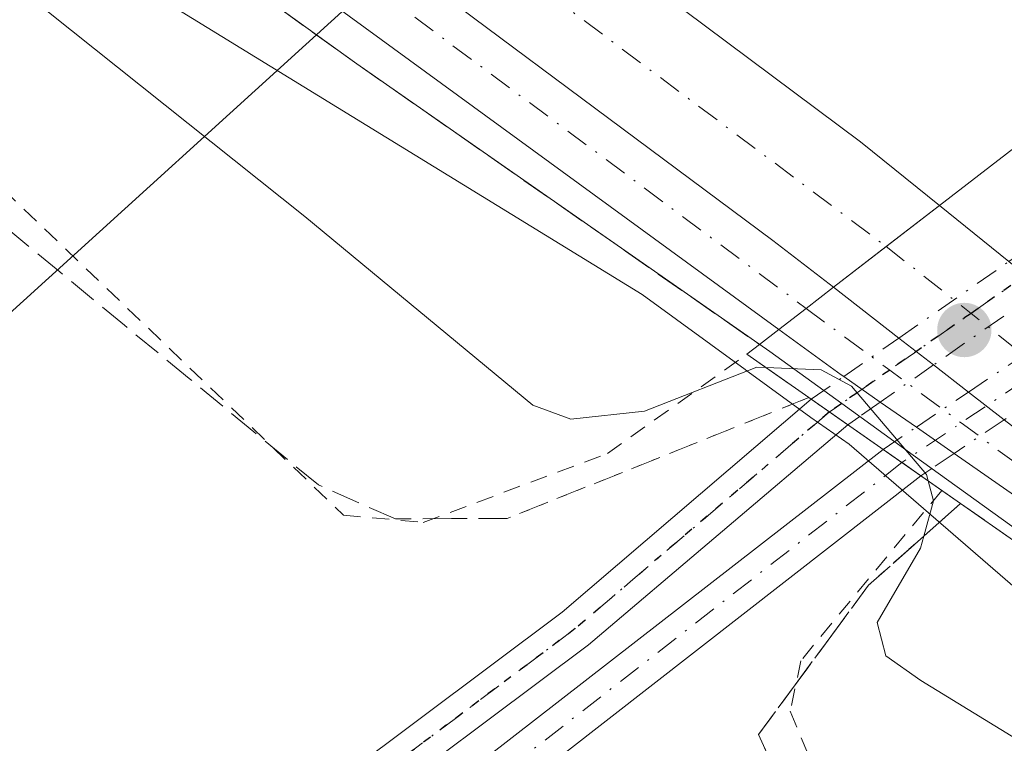
# Model space of a CAD drawing. Units: metres. Extents: x 612076 to 615563, y 4652986 to 4655354.
# Drawn here: x 613280 to 613336, y 4653948 to 4653989 of the extents above; entities that cross this region are included whole.
import ezdxf

# ---------------------------------------------------------------- set-up
doc = ezdxf.new("R2010")
doc.units = ezdxf.units.M
doc.header["$MEASUREMENT"] = 0
for name, pattern in [('DGN Style 2', [1.6480167562047852, 0.988810053722871, -0.6592067024819142]), ('DGN Style 3', [2.307223458686699, 1.648016756204785, -0.6592067024819142]), ('DGN Style 4', [2.6384748266838614, 1.318413404963828, -0.6592067024819142, 0.001648016756204785, -0.6592067024819142]), ('DGN Style 5', [1.1536117293433497, 0.4944050268614355, -0.6592067024819142])]:
    doc.linetypes.add(name, pattern=pattern)
for name, color, linetype, lineweight in [('Alambrada', 7, 'DGN Style 2', 0), ('Arcén (en calzada doble)', 91, 'Continuous', 13), ('Camino Cxs', 7, 'Continuous', 0), ('Camino eje', 30, 'DGN Style 4', 13), ('Camino oculto Cxs', 7, 'DGN Style 4', 0), ('Camino oculto eje', 9, 'DGN Style 4', 0), ('Carretera de calzada doble Cxs', 1, 'Continuous', 13), ('Carretera de calzada doble eje', 1, 'DGN Style 4', 0), ('Carretera de calzada única Cxs', 7, 'Continuous', 13), ('Carretera de calzada única eje', 7, 'DGN Style 4', 0), ('Cultivos herbáceos CxS', 92, 'Continuous', 0), ('Curva de nivel normal', 30, 'Continuous', 0), ('Matorral CxS', 135, 'Continuous', 0), ('Núcleo urbano CxS', 7, 'Continuous', 0), ('Pista no pavimentada Cxs', 111, 'Continuous', 0), ('Pista no pavimentada eje', 91, 'DGN Style 4', 0), ('Pista no pavimentada eje oculto', 173, 'DGN Style 4', 0), ('Pista no pavimentada oculto Cxs', 23, 'DGN Style 4', 0), ('Puente Cxs', 1, 'Continuous', 13), ('Puente esquema', 1, 'DGN Style 5', 0), ('Punto de cota en terreno', 7, 'Continuous', 0), ('Ruta', 7, 'DGN Style 5', 30), ('Talud superficial', 30, 'DGN Style 3', 0), ('Tendido', 6, 'Continuous', 0)]:
    doc.layers.add(name, color=color, linetype=linetype, lineweight=lineweight)

# ---------------------------------------------------------------- blocks, each defined once
blk = doc.blocks.new('*U14')
at = {"layer": 'Núcleo urbano CxS', "color": 7, "linetype": 'Continuous', "lineweight": 0}
blk.add_polyline3d([(613735.4918999998, 4653544.0657, 306.9470000000001), (613646.4940999999, 4653643.3235, 307.1361999999936), (613586.0535000004, 4653712.015699999, 307.9692000000068), (613543.3256999999, 4653753.1141, 307.3965999999928), (613487.9801000003, 4653812.940199999, 306.3923999999971), (613470.608, 4653831.718900001, 307.9526999999944), (613431.9360999997, 4653870.7719, 308.8325000000041), (613406.4341000002, 4653896.525400001, 310.1747999999934), (613327.5462999997, 4653964.762700001, 306.582899999994), (613325.3420000002, 4653966.295100001, 308.5887999999977), (613321.7373000003, 4653968.912799999, 311.7871000000014), (613321.6869000001, 4653968.9562, 311.8076000000001), (613321.5696999999, 4653969.039200001, 311.849000000002), (613315.6574999997, 4653973.348400001, 312.6186000000016), (613258.2185000004, 4654008.5963, 310.1895999999979)], dxfattribs=at)
blk = doc.blocks.new('*U19')
at = {"layer": 'Cultivos herbáceos CxS', "color": 92, "linetype": 'Continuous', "lineweight": 0}
blk.add_polyline3d([(613258.2185000004, 4654008.5963, 310.1895999999979), (613315.6574999997, 4653973.348400001, 312.6186000000016), (613321.5696999999, 4653969.039200001, 311.849000000002), (613321.6869000001, 4653968.9562, 311.8076000000001), (613321.7373000003, 4653968.912799999, 311.7871000000014), (613325.3420000002, 4653966.295100001, 308.5887999999977), (613327.5462999997, 4653964.762700001, 306.582899999994), (613406.4341000002, 4653896.525400001, 310.1747999999934), (613431.9360999997, 4653870.7719, 308.8325000000041), (613423.4414999997, 4653867.161699999, 306.5056999999942), (613343.4096999997, 4653925.8935, 305.6809999999969), (613323.4011000004, 4653905.239700001, 305.5353999999934), (613380.1977000004, 4653856.8343, 305.5207999999984), (613386.0062999995, 4653847.7983, 306.578800000003), (613393.1058999998, 4653840.698899999, 306.7492999999959), (613408.5957000004, 4653827.145300001, 306.8888000000007), (613431.1853, 4653808.428500001, 306.8190000000032)], dxfattribs=at)
blk = doc.blocks.new('5PATER')
at = {"layer": 'Matorral CxS', "linetype": 'Continuous', "lineweight": 0}
h = blk.add_hatch(color=51, dxfattribs=at)
edge = h.paths.add_edge_path()
edge.add_ellipse((0, 0), major_axis=(-0.1095731443231308, -0.1110710700762829), ratio=0.9994222409660322, start_angle=0, end_angle=360)

msp = doc.modelspace()

# ---------------------------------------------------------------- linework, layer by layer
at = {"layer": 'Alambrada', "color": 7, "linetype": 'DGN Style 2', "lineweight": 0}
for points in [[(613244.7100999998, 4654023.790100001, 307.4951000000001), (613244.0900999998, 4654018.8101, 307.3773999999976), (613244.3000999996, 4654013.4101, 307.1808000000019), (613247.0000999998, 4654007.390100001, 306.2455999999947), (613252.2001, 4654002.200099999, 306.1515999999974), (613274.2100999998, 4653983.940099999, 306.3582000000025), (613298.5100999996, 4653960.690099999, 306.4716000000044), (613303.0800999999, 4653960.270099999, 307.477899999998), (613313.6700999998, 4653964.220100001, 310.0034000000014), (613321.6601, 4653969.920100001, 311.7584999999963)], [(613332.8583000004, 4653962.107899999, 308.5636999999988), (613324.7701000003, 4653952.340100001, 307.3794000000053), (613324.1501000002, 4653949.440099999, 306.9033999999957), (613325.1901000004, 4653946.950099999, 307.0411000000022), (613330.5900999998, 4653939.890100001, 306.4651000000013), (613332.6601, 4653938.440099999, 306.3975000000065), (613354.0601000005, 4653923.9101, 306.2878999999957), (613388.9501, 4653897.7601, 306.1824000000051), (613409.6601, 4653882.3101, 306.9109999999928), (613416.7801000001, 4653877.0001, 307.1196999999956), (613444.2001, 4653852.100099999, 307.1609000000026), (613474.1101000002, 4653823.870100001, 307.2991999999941), (613481.1700999998, 4653819.720100001, 307.4587999999931), (613485.9501, 4653819.530099999, 307.7323000000033)]]:
    msp.add_polyline3d(points, dxfattribs=at)
at = {"layer": 'Arcén (en calzada doble)', "color": 91, "linetype": 'Continuous', "lineweight": 13}
msp.add_polyline3d([(613253.6401000004, 4654019.370100001, 311.8457999999956), (613299.2801000001, 4653986.5701, 312.8454000000056), (613322.9801000003, 4653970.0701, 311.4198000000033), (613327.1102, 4653967.0953, 307.107999999993), (613331.2183999997, 4653964.1372, 307.7789000000048), (613338.3101000005, 4653959.030099999, 312.7655999999988), (613357.8201000001, 4653944.120100001, 312.7265999999945), (613399.2001, 4653911.590100001, 312.5580999999947), (613468.4001000002, 4653850.550100001, 312.0016999999934), (613493.4200999998, 4653826.6501, 311.3614999999991), (613496.3866999998, 4653823.910800001, 311.2182999999932), (613499.2100999998, 4653821.210100001, 311.4364999999962), (613547.6801000005, 4653771.6501, 310.8975000000065), (613654.7500999998, 4653653.890100001, 308.6955000000016), (613857.4801000003, 4653422.270099999, 309.2673999999971), (613857.6487999996, 4653422.077400001, 309.4299000000028)], dxfattribs=at)
at = {"layer": 'Camino Cxs', "color": 7, "linetype": 'Continuous', "lineweight": 0, "extrusion": (-0.213138840954925, 0.1487129611575968, 0.9656377631700878), "elevation": 561676.9152250726, "flags": 128}
msp.add_lwpolyline([(-4167699.5374587, -2085748.436415465), (-4167699.5374587, -2085751.171015774)], dxfattribs=at)
at = {"layer": 'Camino Cxs', "color": 7, "linetype": 'Continuous', "lineweight": 0}
for points in [[(612909.2758999999, 4653658.881300001, 309.5329999999958), (612915.6070999998, 4653664.1799, 309.2489999999962), (612928.9720999999, 4653674.5747, 309.0969000000041), (612949.9499000004, 4653690.1491, 309.5218000000023), (612978.0399000002, 4653710.092499999, 309.0396000000038), (612987.4040999999, 4653717.287699999, 308.4744999999967), (613012.1809, 4653735.0231, 308.2430000000023), (613038.2635000005, 4653754.1721, 308.0334000000003), (613048.1161000002, 4653761.0847, 308.0630999999994), (613075.3321000002, 4653780.286699999, 307.6070000000037), (613090.5661000004, 4653791.3947, 307.3899999999995), (613125.2534999996, 4653816.477499999, 306.965400000001), (613136.0547000002, 4653824.340500001, 306.852899999998), (613173.4193000002, 4653850.678099999, 306.5190000000002), (613181.7544999998, 4653857.2667, 306.6791999999987), (613220.5179000003, 4653884.5123, 306.062699999995), (613257.9757000003, 4653911.0185, 305.8016999999964), (613296.7215, 4653939.045700001, 305.5875999999989), (613329.4889000002, 4653964.458699999, 306.9637999999977)], [(613257.9757000003, 4653911.0185, 305.8016999999964), (613296.7215, 4653939.045700001, 305.5875999999989), (613329.4889000002, 4653964.458699999, 306.9637999999977), (613331.6545000002, 4653962.947699999, 307.6744999999937), (613298.2128999997, 4653936.9155, 305.6630000000005), (613259.4885, 4653908.903899999, 305.8233999999939)], [(613331.6545000002, 4653962.947699999, 307.6744999999937), (613298.2128999997, 4653936.9155, 305.6630000000005), (613259.4885, 4653908.903899999, 305.8233999999939), (613222.0163000004, 4653882.387499999, 306.0160000000033), (613183.3095000006, 4653855.181700001, 306.4389999999985), (613174.9757000003, 4653848.5941, 306.5048999999999), (613137.5689000003, 4653822.226700001, 306.780700000003), (613126.7802999998, 4653814.3731, 306.8879000000015), (613092.0937000001, 4653789.290899999, 307.3160000000062), (613076.8475000003, 4653778.173900001, 307.5859000000055), (613049.6123000003, 4653758.9583, 308.0121000000072), (613039.7796999998, 4653752.059699999, 308.0197000000044), (613013.7068999996, 4653732.918099999, 308.2391000000061), (612988.9533000002, 4653715.199100001, 308.4897000000055), (612979.5850999998, 4653708.0009, 308.7516999999934), (612951.4775, 4653688.045100001, 308.9582999999984), (612930.5453000005, 4653672.5045, 309.0482999999949), (612917.2401000002, 4653662.156099999, 309.1581000000006), (612913.5846999995, 4653659.096899999, 309.3374999999942), (612913.2001, 4653655.9945, 309.4042000000045), (612913.9643000001, 4653653.2775, 309.4443000000028)]]:
    msp.add_polyline3d(points, dxfattribs=at)
at = {"layer": 'Camino eje', "color": 30, "linetype": 'DGN Style 4', "lineweight": 13}
msp.add_polyline3d([(613330.5717000002, 4653963.7031, 307.3053999999975), (613297.4671, 4653937.980699999, 305.6410999999935), (613258.7320999998, 4653909.961100001, 305.811600000001), (613221.2670999998, 4653883.449899999, 306.0356000000029), (613182.5318999998, 4653856.224099999, 306.4737000000023), (613174.1974999999, 4653849.6361, 306.5060999999987), (613136.8119000001, 4653823.283500001, 306.8157000000065), (613126.0169000002, 4653815.4253, 306.9250999999931), (613091.3299000004, 4653790.342900001, 307.3543000000063), (613076.0899, 4653779.2303, 307.5951999999961), (613048.8640999999, 4653760.021500001, 308.0353000000032), (613039.0217000004, 4653753.115900001, 308.0268000000069), (613012.9439000003, 4653733.9705, 308.2366000000038), (612988.1787, 4653716.2435, 308.4710000000051), (612978.8125, 4653709.046700001, 308.857799999998), (612950.7137000002, 4653689.097100001, 309.1671000000061), (612929.7587000001, 4653673.5397, 309.0614999999962), (612916.4237000003, 4653663.1679, 309.1925999999949), (612911.8507000003, 4653658.931299999, 309.4026000000013), (612910.4219000004, 4653656.986500001, 309.5288), (612910.1583000004, 4653655.5163, 309.6405999999988)], dxfattribs=at)
at = {"layer": 'Camino oculto Cxs', "color": 7, "linetype": 'DGN Style 4', "lineweight": 0, "extrusion": (0.001599313234548492, 0.001073401681984335, 0.999998145001283), "elevation": 6287.079349529347, "flags": 128}
msp.add_lwpolyline([(613333.1130745081, 4653963.683567156), (613339.4499899142, 4653967.936669608)], dxfattribs=at)
at = {"layer": 'Camino oculto Cxs', "color": 7, "linetype": 'DGN Style 4', "lineweight": 0, "extrusion": (0.07043504808100223, 0.04728873011922616, 0.9963948414185705), "elevation": 263591.1363673987, "flags": 128}
msp.add_lwpolyline([(3522028.805713071, -3092161.476644232), (3522028.805713071, -3092153.869116309)], dxfattribs=at)
at = {"layer": 'Camino oculto Cxs', "color": 7, "linetype": 'DGN Style 4', "lineweight": 0, "extrusion": (-0.4401268391609922, -0.2954087086421752, 0.847951685126291), "elevation": -1644504.166932889, "flags": 128}
msp.add_lwpolyline([(-3522439.272563298, 2631273.494076454), (-3522439.272563298, 2631277.754051537)], dxfattribs=at)
at = {"layer": 'Camino oculto Cxs', "color": 7, "linetype": 'DGN Style 4', "lineweight": 0, "extrusion": (-0.4706168977315741, -0.3159765323111567, 0.8238194987969911), "elevation": -1758933.777090726, "flags": 128}
msp.add_lwpolyline([(-3521967.707043727, 2556849.268941281), (-3521967.707043727, 2556845.055673806)], dxfattribs=at)
at = {"layer": 'Camino oculto Cxs', "color": 7, "linetype": 'DGN Style 4', "lineweight": 0, "extrusion": (-0.4249411386519852, -0.2851965923524743, 0.8591204411441338), "elevation": -1587660.017057503, "flags": 128}
msp.add_lwpolyline([(-3522538.076397152, 2665824.358353924), (-3522538.076397152, 2665827.030239288)], dxfattribs=at)
at = {"layer": 'Camino oculto Cxs', "color": 7, "linetype": 'DGN Style 4', "lineweight": 0, "extrusion": (-0.213138840954925, 0.1487129611575968, 0.9656377631700878), "elevation": 561676.9152250726, "flags": 128}
msp.add_lwpolyline([(-4167699.5374587, -2085748.436415465), (-4167699.5374587, -2085751.171015774)], dxfattribs=at)
at = {"layer": 'Camino oculto Cxs', "color": 7, "linetype": 'DGN Style 4', "lineweight": 0, "extrusion": (-0.51115361775248, -0.3431495685924834, 0.788016721036644), "elevation": -1910269.722103529, "flags": 128}
msp.add_lwpolyline([(-3522150.555332537, 2445585.053674946), (-3522150.555332537, 2445583.095431649)], dxfattribs=at)
at = {"layer": 'Camino oculto Cxs', "color": 7, "linetype": 'DGN Style 4', "lineweight": 0, "extrusion": (-0.4316108841094988, -0.2896661955571566, 0.854286567768486), "elevation": -1612553.516782721, "flags": 128}
msp.add_lwpolyline([(-3522569.094212102, 2650797.946711375), (-3522569.094212102, 2650797.061951967)], dxfattribs=at)
at = {"layer": 'Camino oculto Cxs', "color": 7, "linetype": 'DGN Style 4', "lineweight": 0}
msp.add_polyline3d([(613332.2821000004, 4653963.368899999, 308.1343999999954), (613331.6545000002, 4653962.947699999, 307.6744999999937), (613329.4889000002, 4653964.458699999, 306.9637999999977), (613331.3947999999, 4653965.7379, 308.3312000000006), (613334.3942, 4653967.751, 310.5893000000069), (613340.7309999998, 4653972.004100001, 310.5746000000072), (613345.6847000001, 4653975.3289, 308.1711000000068), (613347.7188999997, 4653973.732899999, 309.7946999999986), (613342.7383000003, 4653970.389000001, 311.0828000000038), (613336.4450000003, 4653966.163799999, 311.7283000000025), (613333.5632999997, 4653964.2291, 309.3399999999965)], close=True, dxfattribs=at)
at = {"layer": 'Camino oculto eje', "color": 9, "linetype": 'DGN Style 4', "lineweight": 0, "extrusion": (0.5573296437496421, -0.8302913152609134, 4.469560057221388e-07), "elevation": -3522318.33506712, "flags": 128}
msp.add_lwpolyline([(3103054.407378859, 310.433321333948), (3103044.622862201, 313.623721333955), (3103039.0720606, 311.5592213339617), (3103035.75862551, 309.3532213339577), (3103034.979739319, 308.8797213339485)], dxfattribs=at)
at = {"layer": 'Carretera de calzada doble Cxs', "color": 1, "linetype": 'Continuous', "lineweight": 13, "extrusion": (-0.6102298948851281, 0.792223569892971, 0.00113608737445815), "elevation": 3312717.81590044, "flags": 128}
msp.add_lwpolyline([(-3325895.563810247, -3450.822412766574), (-3325891.713473848, -3450.924512832468), (-3325887.877185539, -3451.501513204839)], dxfattribs=at)
msp.add_lwpolyline([(-3325895.563810247, -3450.822412766574), (-3325891.713473848, -3450.924512832468), (-3325887.877185539, -3451.501513204839)], dxfattribs=at)
at = {"layer": 'Carretera de calzada doble Cxs', "color": 1, "linetype": 'Continuous', "lineweight": 13, "extrusion": (0.277094025390424, -0.2229636740450019, 0.9346154830459878), "elevation": -867425.0319747652, "flags": 128}
msp.add_lwpolyline([(4010406.878743033, 2280329.585425393), (4010406.878743033, 2280324.109687181)], dxfattribs=at)
at = {"layer": 'Carretera de calzada doble Cxs', "color": 1, "linetype": 'Continuous', "lineweight": 13, "extrusion": (0.2092057911175823, -0.1619198931151211, 0.9643727936728899), "elevation": -624958.5303603762, "flags": 128}
msp.add_lwpolyline([(4055793.668676478, 2279387.190608525), (4055793.668676478, 2279382.253111582)], dxfattribs=at)
at = {"layer": 'Carretera de calzada doble Cxs', "color": 1, "linetype": 'Continuous', "lineweight": 13, "extrusion": (0.118989411186509, -0.09208802955572577, 0.9886158580753354), "elevation": -355287.988165433, "flags": 128}
msp.add_lwpolyline([(4055877.013492328, 2336504.012458859), (4055877.013492329, 2336501.468287676)], dxfattribs=at)
at = {"layer": 'Carretera de calzada doble Cxs', "color": 1, "linetype": 'Continuous', "lineweight": 13, "extrusion": (-0.0745745047230767, 0.05771869975387849, 0.9955436680246778), "elevation": 223191.06381808, "flags": 128}
msp.add_lwpolyline([(-4055794.577283196, -2352939.249180165), (-4055794.577283196, -2352936.696733334)], dxfattribs=at)
at = {"layer": 'Carretera de calzada doble Cxs', "color": 1, "linetype": 'Continuous', "lineweight": 13, "extrusion": (-0.3180180657589252, 0.2461274986077516, 0.9155794691232668), "elevation": 950702.3926342768, "flags": 128}
msp.add_lwpolyline([(-4055841.503820761, -2163772.09045842), (-4055841.503820762, -2163769.258090951)], dxfattribs=at)
at = {"layer": 'Carretera de calzada doble Cxs', "color": 1, "linetype": 'Continuous', "lineweight": 13}
for points in [[(613332.7200999996, 4653978.450099999, 312.7167000000045), (613326.6300999997, 4653973.7601, 312.037599999996), (613323.1601, 4653976.450099999, 312.9165999999968), (613295.7401000002, 4653996.850099999, 313.0111000000034), (613273.4700999996, 4654012.970100001, 313.008799999996), (613257.0201000003, 4654024.4301, 311.9409000000014), (613259.1101000002, 4654027.5601, 311.9899000000005), (613261.2001, 4654030.700099999, 312.3564000000042), (613263.5201000003, 4654029.0801, 313.0586000000039), (613292.6001000004, 4654008.6601, 313.1772000000055), (613328.1901000004, 4653982.100099999, 313.1983999999939)], [(613344.4101, 4653964.4801, 312.9915000000037), (613341.4501, 4653962.290100001, 312.8916999999929), (613336.4450000003, 4653966.163799999, 311.7283000000025), (613334.3942, 4653967.751, 310.5893000000069), (613332.3847000003, 4653969.306299999, 310.3485999999975), (613330.3956000004, 4653970.845799999, 310.7314999999944), (613326.6300999997, 4653973.7601, 312.037599999996), (613332.7200999996, 4653978.450099999, 312.7167000000045), (613336.7072000002, 4653975.241900001, 310.7691999999952), (613338.6556000002, 4653973.674100001, 310.5967999999993), (613340.7309999998, 4653972.004100001, 310.5746000000072), (613342.7383000003, 4653970.389000001, 311.0828000000038), (613347.3601000002, 4653966.670100001, 313.1768000000012)]]:
    msp.add_polyline3d(points, close=True, dxfattribs=at)
for points in [[(613261.2001, 4654030.700099999, 312.3564000000042), (613263.5201000003, 4654029.0801, 313.0586000000039), (613292.6001000004, 4654008.6601, 313.1772000000055), (613328.1901000004, 4653982.100099999, 313.1983999999939), (613332.7200999996, 4653978.450099999, 312.7167000000045)], [(613326.6300999997, 4653973.7601, 312.037599999996), (613323.1601, 4653976.450099999, 312.9165999999968), (613295.7401000002, 4653996.850099999, 313.0111000000034), (613273.4700999996, 4654012.970100001, 313.008799999996), (613257.0201000003, 4654024.4301, 311.9409000000014)]]:
    msp.add_polyline3d(points, dxfattribs=at)
at = {"layer": 'Carretera de calzada doble eje', "color": 1, "linetype": 'DGN Style 4', "lineweight": 0, "extrusion": (-0.4831613966068958, -0.6554470899934509, 0.5804689285810146), "elevation": -3346590.848691703, "flags": 128}
msp.add_lwpolyline([(-2267871.149155357, 2386032.16782809), (-2267840.347453807, 2386033.551377584), (-2267783.818479471, 2386032.934883846)], dxfattribs=at)
at = {"layer": 'Carretera de calzada doble eje', "color": 1, "linetype": 'DGN Style 4', "lineweight": 0, "extrusion": (-0.619091561467707, -0.7853188131854765, 1.328274547045386e-05), "elevation": -4034562.206533172, "flags": 128}
msp.add_lwpolyline([(-2399578.002441606, 366.2045629063305), (-2399571.809025188, 365.4224629062648), (-2399566.659032155, 365.6394629065413), (-2399559.232998354, 366.5815629063715)], dxfattribs=at)
at = {"layer": 'Carretera de calzada única Cxs', "color": 7, "linetype": 'Continuous', "lineweight": 13, "extrusion": (-0.5630487129016997, -0.778661271383083, 0.2768804278886827), "elevation": -3969111.905427605, "flags": 128}
msp.add_lwpolyline([(-2230025.546594393, 1144006.901736561), (-2230099.73292699, 1144007.926812541), (-2230110.379679853, 1144006.863647443)], dxfattribs=at)
at = {"layer": 'Carretera de calzada única Cxs', "color": 7, "linetype": 'Continuous', "lineweight": 13, "extrusion": (-0.6123834548950022, 0.7902525939431131, 0.0220758224544912), "elevation": 3302230.643829118, "flags": 128}
msp.add_lwpolyline([(-3335512.357146277, -72605.11371133875), (-3335510.382887122, -72605.07350153959), (-3335508.400723514, -72605.31075935949)], dxfattribs=at)
msp.add_lwpolyline([(-3335512.357146277, -72605.11371133875), (-3335510.382887122, -72605.07350153959), (-3335508.400723514, -72605.31075935949)], dxfattribs=at)
at = {"layer": 'Carretera de calzada única Cxs', "color": 7, "linetype": 'Continuous', "lineweight": 13, "extrusion": (0.2092057911175823, -0.1619198931151211, 0.9643727936728899), "elevation": -624958.5303603762, "flags": 128}
msp.add_lwpolyline([(4055793.668676478, 2279387.190608525), (4055793.668676478, 2279382.253111582)], dxfattribs=at)
at = {"layer": 'Carretera de calzada única Cxs', "color": 7, "linetype": 'Continuous', "lineweight": 13, "extrusion": (0.6473641666993362, 0.7554113480684627, 0.1013574411824913), "elevation": 3912738.02782156, "flags": 128}
msp.add_lwpolyline([(2562695.877404814, -398328.298603228), (2562696.054736411, -398328.121993702), (2562700.46496824, -398324.616339843)], dxfattribs=at)
at = {"layer": 'Carretera de calzada única Cxs', "color": 7, "linetype": 'Continuous', "lineweight": 13, "extrusion": (0.118989411186509, -0.09208802955572577, 0.9886158580753354), "elevation": -355287.988165433, "flags": 128}
msp.add_lwpolyline([(4055877.013492328, 2336504.012458859), (4055877.013492329, 2336501.468287676)], dxfattribs=at)
at = {"layer": 'Carretera de calzada única Cxs', "color": 7, "linetype": 'Continuous', "lineweight": 13, "extrusion": (-0.0745745047230767, 0.05771869975387849, 0.9955436680246778), "elevation": 223191.06381808, "flags": 128}
msp.add_lwpolyline([(-4055794.577283196, -2352939.249180165), (-4055794.577283196, -2352936.696733334)], dxfattribs=at)
at = {"layer": 'Carretera de calzada única Cxs', "color": 7, "linetype": 'Continuous', "lineweight": 13, "extrusion": (0.1345351241056646, -0.09361164891204832, 0.986477145994696), "elevation": -352847.6138317518, "flags": 128}
msp.add_lwpolyline([(4170479.092380336, 2125602.535869344), (4170479.092380336, 2125605.130151985)], dxfattribs=at)
at = {"layer": 'Carretera de calzada única Cxs', "color": 7, "linetype": 'Continuous', "lineweight": 13, "extrusion": (-0.3180180657589252, 0.2461274986077516, 0.9155794691232668), "elevation": 950702.3926342768, "flags": 128}
msp.add_lwpolyline([(-4055841.503820761, -2163772.09045842), (-4055841.503820762, -2163769.258090951)], dxfattribs=at)
at = {"layer": 'Carretera de calzada única Cxs', "color": 7, "linetype": 'Continuous', "lineweight": 13, "extrusion": (-0.1839089137423848, 0.1279571304219894, 0.9745791318411585), "elevation": 483011.4834569953, "flags": 128}
msp.add_lwpolyline([(-4170554.68154055, -2099701.44061342), (-4170554.681540551, -2099704.025378658)], dxfattribs=at)
at = {"layer": 'Carretera de calzada única Cxs', "color": 7, "linetype": 'Continuous', "lineweight": 13, "extrusion": (-0.2928251429765259, 0.2037649226419076, 0.9342019545802259), "elevation": 769004.1587673959, "flags": 128}
msp.add_lwpolyline([(-4170416.639872964, -2012913.026944342), (-4170416.639872964, -2012915.854737688)], dxfattribs=at)
at = {"layer": 'Carretera de calzada única Cxs', "color": 7, "linetype": 'Continuous', "lineweight": 13, "extrusion": (-0.3766354331915236, 0.2620553248584483, 0.8885227949681238), "elevation": 988867.8112471922, "flags": 128}
msp.add_lwpolyline([(-4170531.188578201, -1914247.325575022), (-4170531.188578201, -1914254.752468636)], dxfattribs=at)
at = {"layer": 'Carretera de calzada única Cxs', "color": 7, "linetype": 'Continuous', "lineweight": 13}
for points in [[(613326.6300999997, 4653973.7601, 312.037599999996), (613325.0701000001, 4653972.550100001, 312.0777999999991), (613323.5000999998, 4653971.340100001, 311.8405999999959), (613263.5500999996, 4654015.040100001, 312.8255999999965), (613254.7500999998, 4654021.040100001, 311.8040000000037), (613255.8901000004, 4654022.7401, 311.9018000000069), (613257.0201000003, 4654024.4301, 311.9409000000014), (613273.4700999996, 4654012.970100001, 313.008799999996), (613295.7401000002, 4653996.850099999, 313.0111000000034), (613323.1601, 4653976.450099999, 312.9165999999968)], [(613340.2213000003, 4653961.371099999, 312.8056999999972), (613338.9801000003, 4653960.460100001, 312.7477000000072), (613333.5632999997, 4653964.2291, 309.3399999999965), (613331.3947999999, 4653965.7379, 308.3312000000006), (613329.3271000005, 4653967.176700001, 307.7520999999979), (613327.2263000002, 4653968.6383, 308.1774000000005), (613327.0800999999, 4653968.7401, 308.3530000000028), (613323.5000999998, 4653971.340100001, 311.8405999999959), (613325.0701000001, 4653972.550100001, 312.0777999999991), (613326.6300999997, 4653973.7601, 312.037599999996), (613330.3956000004, 4653970.845799999, 310.7314999999944), (613332.3847000003, 4653969.306299999, 310.3485999999975), (613334.3942, 4653967.751, 310.5893000000069), (613336.4450000003, 4653966.163799999, 311.7283000000025), (613341.4501, 4653962.290100001, 312.8916999999929)]]:
    msp.add_polyline3d(points, close=True, dxfattribs=at)
msp.add_polyline3d([(613326.6300999997, 4653973.7601, 312.037599999996), (613323.1601, 4653976.450099999, 312.9165999999968), (613295.7401000002, 4653996.850099999, 313.0111000000034), (613273.4700999996, 4654012.970100001, 313.008799999996), (613257.0201000003, 4654024.4301, 311.9409000000014)], dxfattribs=at)
at = {"layer": 'Carretera de calzada única eje', "color": 7, "linetype": 'DGN Style 4', "lineweight": 0, "extrusion": (-0.5377328264775861, -0.7397723376931723, 0.404450609731776), "elevation": -3772558.956385274, "flags": 128}
msp.add_lwpolyline([(-2240368.497923888, 1668699.632498461), (-2240321.565374663, 1668700.839527186), (-2240283.029201879, 1668699.824940761)], dxfattribs=at)
at = {"layer": 'Carretera de calzada única eje', "color": 7, "linetype": 'DGN Style 4', "lineweight": 0, "extrusion": (0.5937137341846325, 0.804676333588729, 1.655343858485502e-06), "elevation": 4109081.086398475, "flags": 128}
msp.add_lwpolyline([(2269599.25280964, 305.2758578600399), (2269593.295386754, 302.432657860033), (2269588.193229955, 303.1829578599893), (2269580.423871739, 306.0037578600389)], dxfattribs=at)
at = {"layer": 'Cultivos herbáceos CxS', "color": 92, "linetype": 'Continuous', "lineweight": 0}
msp.add_polyline3d([(613018.9595999997, 4654011.6669, 306.8513999999996), (613031.6955000004, 4654001.472899999, 306.9496999999974), (613056.6008000001, 4653983.674699999, 306.9314000000013), (613076.1881999997, 4653975.505999999, 306.7357000000048), (613078.3903999999, 4653974.5876, 306.7225000000035), (613101.9592000004, 4653971.237700001, 306.5319000000018), (613132.4115000004, 4653973.1043, 306.5578999999998), (613138.3284999998, 4653973.633500001, 306.5482999999949), (613159.6763000004, 4653975.5439, 306.4382999999943), (613182.3075000001, 4653987.421900001, 306.329700000002), (613209.9797, 4654001.303099999, 306.0025000000023), (613234.4996999997, 4654009.783399999, 305.4949000000051), (613234.9263000004, 4654009.7619, 305.4621999999945), (613258.2185000004, 4654008.5963, 310.1895999999979), (613315.6574999997, 4653973.348400001, 312.6186000000016), (613321.5696999999, 4653969.039200001, 311.849000000002), (613321.6869000001, 4653968.9562, 311.8076000000001), (613321.7373000003, 4653968.912799999, 311.7871000000014), (613325.3420000002, 4653966.295100001, 308.5887999999977), (613327.5462999997, 4653964.762700001, 306.582899999994), (613406.4341000002, 4653896.525400001, 310.1747999999934), (613431.9360999997, 4653870.7719, 308.8325000000041)], dxfattribs=at)
at = {"layer": 'Curva de nivel normal', "color": 30, "linetype": 'Continuous', "lineweight": 0, "elevation": 310, "flags": 128}
for points in [[(613250.4700999996, 4654019.9508), (613250.2800000003, 4654016.920100001), (613253.1799999997, 4654012.7501), (613265.4299999997, 4654002.4101), (613296.29, 4653977.8301), (613309.3799999999, 4653967.0001), (613311.5599999996, 4653966.190099999), (613315.7800000003, 4653966.6601), (613322.2300000006, 4653969.1801), (613322.75, 4653969.1601)], [(613322.75, 4653969.1601), (613325.9299999997, 4653969.030099999), (613327.6699999999, 4653968.090100001), (613331.9699999997, 4653963.020099999), (613332.0687999995, 4653962.6644), (613332.0700000003, 4653962.6601), (613332.0708, 4653962.657299999)], [(613332.0708, 4653962.657299999), (613332.0719999997, 4653962.652899999), (613332.3799999999, 4653961.5101), (613331.8210000005, 4653959.482799999), (613331.6299999999, 4653958.790100001), (613329.1399999997, 4653954.530099999), (613329.6500000004, 4653952.620100001), (613331.6600000003, 4653951.200099999), (613344.1399999997, 4653943.5601), (613359.1200000001, 4653933.190099999), (613387.2199999997, 4653911.780099999), (613408.5199999996, 4653894.190099999), (613429.2800000003, 4653876.770099999), (613468.2199999997, 4653841.340100001), (613485, 4653827.4801), (613491.3399999999, 4653825.5801)]]:
    msp.add_lwpolyline(points, dxfattribs=at)
at = {"layer": 'Núcleo urbano CxS', "color": 7, "linetype": 'Continuous', "lineweight": 0}
msp.add_polyline3d([(613018.9595999997, 4654011.6669, 306.8513999999996), (613031.6955000004, 4654001.472899999, 306.9496999999974), (613056.6008000001, 4653983.674699999, 306.9314000000013), (613076.1881999997, 4653975.505999999, 306.7357000000048), (613078.3903999999, 4653974.5876, 306.7225000000035), (613101.9592000004, 4653971.237700001, 306.5319000000018), (613132.4115000004, 4653973.1043, 306.5578999999998), (613138.3284999998, 4653973.633500001, 306.5482999999949), (613159.6763000004, 4653975.5439, 306.4382999999943), (613182.3075000001, 4653987.421900001, 306.329700000002), (613209.9797, 4654001.303099999, 306.0025000000023), (613234.4996999997, 4654009.783399999, 305.4949000000051), (613234.9263000004, 4654009.7619, 305.4621999999945), (613258.2185000004, 4654008.5963, 310.1895999999979), (613315.6574999997, 4653973.348400001, 312.6186000000016), (613321.5696999999, 4653969.039200001, 311.849000000002), (613321.6869000001, 4653968.9562, 311.8076000000001), (613321.7373000003, 4653968.912799999, 311.7871000000014), (613325.3420000002, 4653966.295100001, 308.5887999999977), (613327.5462999997, 4653964.762700001, 306.582899999994), (613406.4341000002, 4653896.525400001, 310.1747999999934), (613431.9360999997, 4653870.7719, 308.8325000000041)], dxfattribs=at)
at = {"layer": 'Pista no pavimentada Cxs', "color": 111, "linetype": 'Continuous', "lineweight": 0, "extrusion": (0.5013727653412451, -0.3497993993085143, 0.7913695283604717), "elevation": -1320206.275901309, "flags": 128}
msp.add_lwpolyline([(4167764.657969309, 1709491.789557809), (4167764.657969309, 1709495.021811791)], dxfattribs=at)
at = {"layer": 'Pista no pavimentada Cxs', "color": 111, "linetype": 'Continuous', "lineweight": 0}
for points in [[(612906.9483000003, 4653663.405200001, 309.6043000000063), (612943.5566999996, 4653689.9353, 310.7130000000034), (612989.3841000004, 4653722.744899999, 308.4774999999936), (613044.2061000001, 4653762.220699999, 308.0771999999997), (613085.8991, 4653792.062100001, 307.4625999999989), (613127.2811000004, 4653822.5429, 306.9811000000045), (613168.5648999996, 4653851.970899999, 306.5869999999995), (613204.2282999996, 4653877.2633, 306.9337999999989), (613247.4040999999, 4653908.375299999, 306.8534999999974), (613282.1086999997, 4653933.451500001, 309.4182000000001), (613311.0705000004, 4653955.119899999, 305.6027000000031), (613325.3607000001, 4653967.3389, 308.4165999999968)], [(613247.4040999999, 4653908.375299999, 306.8534999999974), (613282.1086999997, 4653933.451500001, 309.4182000000001), (613311.0705000004, 4653955.119899999, 305.6027000000031), (613325.3607000001, 4653967.3389, 308.4165999999968), (613327.4584999997, 4653965.875299999, 306.4406000000017), (613312.5654999996, 4653953.2411, 305.3304999999964), (613283.5305000005, 4653931.517899999, 307.9823000000033), (613248.8085000003, 4653906.429099999, 306.5295999999944)], [(613327.4584999997, 4653965.875299999, 306.4406000000017), (613312.5654999996, 4653953.2411, 305.3304999999964), (613283.5305000005, 4653931.517899999, 307.9823000000033), (613248.8085000003, 4653906.429099999, 306.5295999999944), (613205.6240999997, 4653875.310900001, 306.4143999999943), (613169.9556999998, 4653850.014900001, 306.5507999999973), (613128.6892999997, 4653820.599500001, 306.942200000005), (613087.3092999998, 4653790.120100001, 307.4434000000037), (613045.6057000002, 4653760.2711, 308.0559000000067), (612990.7839000003, 4653720.795299999, 308.4317000000011), (612944.9594999999, 4653687.9879, 309.6272999999928), (612907.5849000001, 4653660.9027, 309.5779000000039)]]:
    msp.add_polyline3d(points, dxfattribs=at)
at = {"layer": 'Pista no pavimentada eje', "color": 91, "linetype": 'DGN Style 4', "lineweight": 0}
msp.add_polyline3d([(613326.4096999997, 4653966.607100001, 307.3493000000017), (613311.8180999998, 4653954.180500001, 305.4551000000066), (613282.8196999999, 4653932.4847, 308.9125000000058), (613248.1063000001, 4653907.402100001, 306.789300000004), (613204.9260999998, 4653876.2871, 306.647100000002), (613169.2603000002, 4653850.992900001, 306.5705000000016), (613127.9851000002, 4653821.5711, 306.9640000000072), (613086.6042999999, 4653791.0911, 307.4570999999996), (613044.9058999997, 4653761.2459, 308.0684999999939), (612990.0840999996, 4653721.770099999, 308.4519), (612944.2581000002, 4653688.9617, 310.1677000000054), (612906.8010999998, 4653661.816500001, 309.5843000000023)], dxfattribs=at)
at = {"layer": 'Pista no pavimentada eje oculto', "color": 173, "linetype": 'DGN Style 4', "lineweight": 0, "extrusion": (0.5715364487180522, -0.8205766795737173, 2.695422898516775e-05), "elevation": -3468398.05897303, "flags": 128}
msp.add_lwpolyline([(3163212.516370503, 401.2389956373795), (3163202.797672275, 405.3203956388578), (3163197.106542574, 402.7225956394061), (3163193.750827969, 400.595995643894), (3163192.89698991, 400.8372956372315)], dxfattribs=at)
at = {"layer": 'Pista no pavimentada oculto Cxs', "color": 23, "linetype": 'DGN Style 4', "lineweight": 0, "extrusion": (-0.004032560254929393, -0.002808678825702677, 0.9999879248176172), "elevation": -15234.07349833017, "flags": 128}
msp.add_lwpolyline([(613326.6617393643, 4653946.414855967), (613332.9735404757, 4653950.810973309)], dxfattribs=at)
at = {"layer": 'Pista no pavimentada oculto Cxs', "color": 23, "linetype": 'DGN Style 4', "lineweight": 0, "extrusion": (-0.02663642996110817, -0.01855277533153799, 0.9994730087032989), "elevation": -102370.8469986097, "flags": 128}
msp.add_lwpolyline([(-3468369.174731946, 3161580.433832655), (-3468369.174731946, 3161572.787692001)], dxfattribs=at)
at = {"layer": 'Pista no pavimentada oculto Cxs', "color": 23, "linetype": 'DGN Style 4', "lineweight": 0, "extrusion": (-0.4526305115798506, -0.3152646064608635, 0.8341066166264597), "elevation": -1744585.15476111, "flags": 128}
msp.add_lwpolyline([(-3468376.623844672, 2638632.354241818), (-3468376.623844672, 2638636.984562563)], dxfattribs=at)
at = {"layer": 'Pista no pavimentada oculto Cxs', "color": 23, "linetype": 'DGN Style 4', "lineweight": 0, "extrusion": (-0.4691287376509033, -0.326760685586203, 0.8204545580745495), "elevation": -1808211.421695001, "flags": 128}
msp.add_lwpolyline([(-3468352.463117053, 2595478.695821285), (-3468352.463117053, 2595474.154196896)], dxfattribs=at)
at = {"layer": 'Pista no pavimentada oculto Cxs', "color": 23, "linetype": 'DGN Style 4', "lineweight": 0, "extrusion": (0.08589391915542988, 0.05982235008643979, 0.9945066722160572), "elevation": 331398.9047529952, "flags": 128}
msp.add_lwpolyline([(3468480.259845309, -3145695.398117634), (3468480.259845309, -3145697.684280651)], dxfattribs=at)
at = {"layer": 'Pista no pavimentada oculto Cxs', "color": 23, "linetype": 'DGN Style 4', "lineweight": 0, "extrusion": (0.5013727653412451, -0.3497993993085143, 0.7913695283604717), "elevation": -1320206.275901309, "flags": 128}
msp.add_lwpolyline([(4167764.657969309, 1709491.789557809), (4167764.657969309, 1709495.021811791)], dxfattribs=at)
at = {"layer": 'Pista no pavimentada oculto Cxs', "color": 23, "linetype": 'DGN Style 4', "lineweight": 0, "extrusion": (-0.4161480533287035, -0.2898286823323489, 0.8618701367423198), "elevation": -1603823.737589539, "flags": 128}
msp.add_lwpolyline([(-3468503.668795045, 2726318.975718376), (-3468503.668795045, 2726317.300207951)], dxfattribs=at)
at = {"layer": 'Pista no pavimentada oculto Cxs', "color": 23, "linetype": 'DGN Style 4', "lineweight": 0, "extrusion": (-0.3979001303515697, -0.2770632855777126, 0.8745921461178844), "elevation": -1533218.141520508, "flags": 128}
msp.add_lwpolyline([(-3468806.259357446, 2766260.936475181), (-3468806.259357446, 2766259.984034001)], dxfattribs=at)
at = {"layer": 'Pista no pavimentada oculto Cxs', "color": 23, "linetype": 'DGN Style 4', "lineweight": 0}
msp.add_polyline3d([(613328.1420999998, 4653966.351299999, 306.9024000000064), (613327.4584999997, 4653965.875299999, 306.4406000000017), (613325.3607000001, 4653967.3389, 308.4165999999968), (613327.2263000002, 4653968.6383, 308.1774000000005), (613330.3956000004, 4653970.845799999, 310.7314999999944), (613336.7072000002, 4653975.241900001, 310.7691999999952), (613341.5213000001, 4653978.594900001, 308.6650999999983), (613343.4962999999, 4653977.045700001, 307.4135999999999), (613338.6556000002, 4653973.674100001, 310.5967999999993), (613332.3847000003, 4653969.306299999, 310.3485999999975), (613329.3271000005, 4653967.176700001, 307.7520999999979)], close=True, dxfattribs=at)
at = {"layer": 'Puente Cxs', "color": 1, "linetype": 'Continuous', "lineweight": 13, "extrusion": (0.4856304725429617, -0.3387170523545023, 0.8058745575968863), "elevation": -1278280.04722433, "flags": 128}
msp.add_lwpolyline([(4168061.443819288, 1740357.634204448), (4168061.443819288, 1740363.035275121)], dxfattribs=at)
at = {"layer": 'Puente Cxs', "color": 1, "linetype": 'Continuous', "lineweight": 13, "extrusion": (-0.0002733323804124366, 0.000190704175954076, 0.999999944460662), "elevation": 1028.449961426837, "flags": 128}
msp.add_lwpolyline([(613332.9197292214, 4653961.996398134), (613325.2915286589, 4653967.31859823)], dxfattribs=at)
at = {"layer": 'Puente Cxs', "color": 1, "linetype": 'Continuous', "lineweight": 13, "extrusion": (-0.5683292419591374, 0.3965260375995776, 0.7209500497536087), "elevation": 1497064.614372761, "flags": 128}
msp.add_lwpolyline([(-4167733.411793132, -1557026.234756574), (-4167733.411793132, -1557028.047488909)], dxfattribs=at)
at = {"layer": 'Puente Cxs', "color": 1, "linetype": 'Continuous', "lineweight": 13, "extrusion": (-0.4853198017447617, 0.299020828964799, 0.8216150156123181), "elevation": 1094222.835189753, "flags": 128}
msp.add_lwpolyline([(-4283993.303446587, -1576578.514699004), (-4283992.715667613, -1576578.817307874), (-4283992.936935703, -1576583.600808545)], dxfattribs=at)
at = {"layer": 'Puente Cxs', "color": 1, "linetype": 'Continuous', "lineweight": 13}
msp.add_polyline3d([(613337.6801000005, 4653959.4801, 312.7192000000068), (613337.1601, 4653959.110099999, 312.5467000000062), (613333.9301000005, 4653961.360099999, 309.8199000000022), (613325.2301000003, 4653967.4301, 308.5605999999971), (613321.6601, 4653969.920100001, 311.7584999999963), (613322.3901000004, 4653970.4801, 311.8411000000052), (613323.5000999998, 4653971.340100001, 311.8405999999959), (613325.0701000001, 4653972.550100001, 312.0777999999991), (613326.6300999997, 4653973.7601, 312.037599999996), (613329.6700999998, 4653976.100099999, 312.614499999996), (613332.7200999996, 4653978.450099999, 312.7167000000045), (613337.2500999998, 4653981.940099999, 312.2875000000058), (613340.2401000002, 4653979.600099999, 309.8138999999938), (613349.3800999997, 4653972.4301, 311.5537999999942), (613352.1700999998, 4653970.2401, 312.6766000000061), (613347.3601000002, 4653966.670100001, 313.1768000000012), (613344.4101, 4653964.4801, 312.9915000000037), (613341.4501, 4653962.290100001, 312.8916999999929), (613340.2200999996, 4653961.370100001, 312.805600000007), (613338.9801000003, 4653960.460100001, 312.7477000000072)], close=True, dxfattribs=at)
msp.add_polyline3d([(613321.6601, 4653969.920100001, 311.7584999999963), (613322.3901000004, 4653970.4801, 311.8411000000052), (613323.5000999998, 4653971.340100001, 311.8405999999959), (613325.0701000001, 4653972.550100001, 312.0777999999991), (613326.6300999997, 4653973.7601, 312.037599999996), (613329.6700999998, 4653976.100099999, 312.614499999996), (613332.7200999996, 4653978.450099999, 312.7167000000045), (613337.2500999998, 4653981.940099999, 312.2875000000058), (613340.2401000002, 4653979.600099999, 309.8138999999938)], dxfattribs=at)
at = {"layer": 'Puente esquema', "color": 1, "linetype": 'DGN Style 5', "lineweight": 0, "extrusion": (-0.0505252330313352, -0.02021592753249546, 0.9985181606266009), "elevation": -124764.5651175417, "flags": 128}
msp.add_lwpolyline([(-4093088.249141017, 2294916.80928813), (-4093088.249141017, 2294898.126649695)], dxfattribs=at)
at = {"layer": 'Puente esquema', "color": 1, "linetype": 'DGN Style 5', "lineweight": 0, "extrusion": (-0.384265695761923, 0.08924355871925908, 0.9188990490188395), "elevation": 179937.577744453, "flags": 128}
msp.add_lwpolyline([(-4672059.894269673, -418346.4587831813), (-4672054.13139559, -418350.9011967757), (-4672044.356098653, -418355.4802415214)], dxfattribs=at)
at = {"layer": 'Ruta', "color": 7, "linetype": 'DGN Style 5', "lineweight": 30}
msp.add_polyline3d([(613570.1807000004, 4654140.049900001, 302.7896999999939), (613476.2005000003, 4654072.2105, 303.724000000002), (613424.8711000001, 4654035.062899999, 304.1610999999975), (613399.6079000002, 4654017.566500001, 304.3263000000007), (613393.5444999998, 4654013.3671, 304.5262999999977), (613372.0028999997, 4653998.363299999, 306.5048999999999), (613370.0317000002, 4653996.990300001, 307.1062999999995), (613365.9951, 4653994.1788, 310.4609000000055), (613357.3288000004, 4653988.1426, 312.4481999999989), (613349.8596999999, 4653982.940300001, 307.5954999999958), (613342.5088999998, 4653977.8203, 307.7510000000038), (613334.5339000003, 4653972.265799999, 311.8323999999994), (613329.8639000002, 4653969.0131, 309.2345999999961), (613327.1102, 4653967.0953, 307.107999999993), (613326.4096999997, 4653966.607100001, 307.3493000000017), (613311.8180999998, 4653954.180500001, 305.4551000000066), (613282.8196999999, 4653932.4847, 308.9125000000058), (613248.1063000001, 4653907.402100001, 306.789300000004)], dxfattribs=at)
at = {"layer": 'Talud superficial', "color": 30, "linetype": 'DGN Style 3', "lineweight": 0, "extrusion": (-0.5359761360396554, 0.37335798944619, 0.7571878190467008), "elevation": 1409094.844009834, "flags": 128}
msp.add_lwpolyline([(-4169346.212015647, -1632954.019884296), (-4169346.212015647, -1632948.821148138)], dxfattribs=at)
at = {"layer": 'Talud superficial', "color": 30, "linetype": 'DGN Style 3', "lineweight": 0}
for points in [[(613307.9100000003, 4653960.5001, 307.3338999999978), (613304.7100000001, 4653960.4901, 306.6898999999976), (613301.5, 4653960.470100001, 306.0835999999982), (613297.0700000003, 4653962.420100001, 305.6594999999944), (613293.3600000005, 4653965.470100001, 305.741200000004), (613289.6500000004, 4653968.530099999, 305.7005999999965), (613285.9400000004, 4653971.5801, 305.6309999999939), (613282.2300000006, 4653974.640100001, 305.5834999999934), (613271.0899999999, 4653983.800100001, 305.636599999998), (613267.3799999999, 4653986.860099999, 305.5872999999993), (613263.6699999999, 4653989.9101, 305.6582000000053), (613250.4199999999, 4654000.200099999, 305.5593999999983), (613246.1600000003, 4654007.860099999, 305.7912999999971), (613244.0199999996, 4654011.6801, 305.7986999999994), (613241.4336999999, 4654021.1022, 305.507700000002), (613242.8095000006, 4654024.965100001, 305.4916999999987), (613252.9299999997, 4654018.3101, 310.659799999994)], [(613253.6399999997, 4654019.370100001, 311.8457999999956), (613299.2800000003, 4653986.5701, 312.8454000000056), (613306.9800000006, 4653981.210100001, 312.8331000000035), (613310.8300000001, 4653978.520099999, 312.8635999999969), (613314.6900000004, 4653975.840100001, 312.8931000000011), (613322.3899999997, 4653970.4801, 311.8411000000052), (613321.6600000003, 4653969.920100001, 311.7584999999963), (613322.75, 4653969.1601, 311.1152000000002), (613325.2300000006, 4653967.4301, 308.5607000000018), (613320.9000000004, 4653965.700099999, 309.569399999993), (613316.5700000003, 4653963.960100001, 309.5071000000025), (613307.9100000003, 4653960.5001, 307.5437999999995), (613304.7100000001, 4653960.4901, 307.5212999999931), (613301.5, 4653960.470100001, 307.2563999999985), (613297.0700000003, 4653962.420100001, 306.2697999999946), (613293.3600000005, 4653965.470100001, 305.9242999999988), (613289.6500000004, 4653968.530099999, 305.879700000005), (613285.9400000004, 4653971.5801, 305.8034000000043), (613282.2300000006, 4653974.640100001, 305.780899999998), (613271.0899999999, 4653983.800100001, 305.7927999999956)], [(613253.6399999997, 4654019.370100001, 310.5500999999931), (613299.2800000003, 4653986.5701, 312.6383999999962), (613306.9800000006, 4653981.210100001, 312.6876000000047), (613310.8300000001, 4653978.520099999, 312.7551999999997), (613314.6900000004, 4653975.840100001, 312.7315999999992), (613322.3899999997, 4653970.4801, 312.2223999999987)], [(613322.3899999997, 4653970.4801, 312.2223999999987), (613321.6601, 4653969.920100001, 312.1015000000043), (613322.75, 4653969.16, 311.6561999999976), (613325.2300000006, 4653967.4301, 309.5301999999938)], [(613325.2300000006, 4653967.4301, 309.5301999999938), (613320.9000000004, 4653965.700099999, 309.9845999999961), (613316.5700000003, 4653963.960100001, 310.1227999999974), (613307.9100000003, 4653960.5001, 307.3338999999978)], [(613338.3099999996, 4653933.470100001, 306.2023000000045), (613334.3300000001, 4653936.390100001, 306.2737999999954), (613330.3499999996, 4653939.300100001, 306.3390000000072), (613327.3200000003, 4653941.5101, 306.239499999996), (613324.2999999998, 4653943.7301, 306.2483000000066), (613322.3399999999, 4653948.100099999, 306.2609999999986), (613324.4400000004, 4653950.960100001, 307.1085000000021), (613326.5499999998, 4653953.8101, 307.9557999999961), (613328.6500000004, 4653956.670100001, 308.0672999999952), (613331.29, 4653959.0101, 309.1916999999958), (613331.8210000005, 4653959.482799999, 309.3263000000007), (613333.9299999997, 4653961.360099999, 309.8197999999975), (613337.1600000003, 4653959.110099999, 312.5466000000015)], [(613333.9299999997, 4653961.360099999, 308.4275000000052), (613331.8210000005, 4653959.482799999, 307.6276000000071), (613331.29, 4653959.0101, 307.5342999999993), (613328.6500000004, 4653956.670100001, 306.6814000000013), (613326.5499999998, 4653953.8101, 306.827099999995), (613324.4400000004, 4653950.960100001, 306.3978000000061), (613322.3399999999, 4653948.100099999, 305.8280999999988)], [(613322.3399999999, 4653948.100099999, 305.8280999999988), (613324.2999999998, 4653943.7301, 306.1304999999993), (613327.3200000003, 4653941.5101, 306.1616999999969), (613330.3499999996, 4653939.300100001, 306.2311000000045), (613334.3300000001, 4653936.390100001, 306.1266999999934), (613338.3099999996, 4653933.470100001, 306.1034000000073), (613358.2100000001, 4653918.920100001, 305.7103999999963), (613362.1900000004, 4653916.0001, 305.6227999999974), (613366.1600000003, 4653913.090100001, 305.5950000000012), (613378.0999999996, 4653904.360099999, 305.6886999999988), (613381.1550000003, 4653902.1187, 305.6266999999934), (613382.0800000001, 4653901.440099999, 305.6459000000032), (613401.9800000006, 4653886.890100001, 305.9312999999966), (613405.9600000001, 4653883.970100001, 306.2002000000066), (613413.9199999999, 4653878.1501, 306.6980999999942), (613417.4500000002, 4653874.970100001, 306.6386999999959), (613428.0300000003, 4653865.4101, 306.7725999999966), (613431.5599999996, 4653862.2301, 306.6692000000039), (613435.0899999999, 4653859.040100001, 306.7559999999939)]]:
    msp.add_polyline3d(points, dxfattribs=at)
at = {"layer": 'Tendido', "color": 6, "linetype": 'Continuous', "lineweight": 0}
msp.add_polyline3d([(612221.8331000004, 4652987.386499999, 317.7357000000048), (612335.9181000004, 4653151.957000001, 316.9658999999957), (612385.7599, 4653224.403700001, 315.0421000000061), (612452.1057000002, 4653320.8397, 315.7100000000065), (612535.5887000002, 4653442.178300001, 313.5938000000024), (612639.2999999998, 4653592.949999999, 312.5804999999964), (612733.8600000005, 4653729.0404, 312.5126000000019), (612828.4199999999, 4653862.640000001, 316.0047999999952), (613032.6255000001, 4653906.302100001, 309.3236999999936), (613256.5629000004, 4653951.5759, 311.0430999999954), (613365.4655999999, 4654050.477399999, 306.8632999999973), (613344.1188000003, 4654374.268999999, 303.7002000000066), (613329.6100000005, 4654593.26, 303.875199999995), (613457.2090999996, 4654739.5031, 316.5877000000037), (613619.8600000005, 4654926.67, 325.1193999999959), (613800.3173000002, 4655029.7141, 316.8188999999985), (613984.8563999999, 4655134.107000001, 306.0152999999991), (613999.9954000004, 4655292.205200001, 309.5154000000039), (614003.7706000004, 4655329.7083, 300.7324999999983)], dxfattribs=at)

# ---------------------------------------------------------------- block references
at = {"layer": 'Cultivos herbáceos CxS', "color": 92, "linetype": 'Continuous', "lineweight": 0}
msp.add_blockref('*U19', (0, 0), dxfattribs=at)
at = {"layer": 'Núcleo urbano CxS', "color": 7, "linetype": 'Continuous', "lineweight": 0}
msp.add_blockref('*U14', (0, 0), dxfattribs=at)
at = {"layer": 'Punto de cota en terreno', "color": 7, "linetype": 'Continuous', "lineweight": 0, "xscale": 10, "yscale": 10, "zscale": 10}
msp.add_blockref('5PATER', (613334.1500000004, 4653971.310000001, 313.070000000007), dxfattribs=at)

doc.saveas('drawing.dxf')
